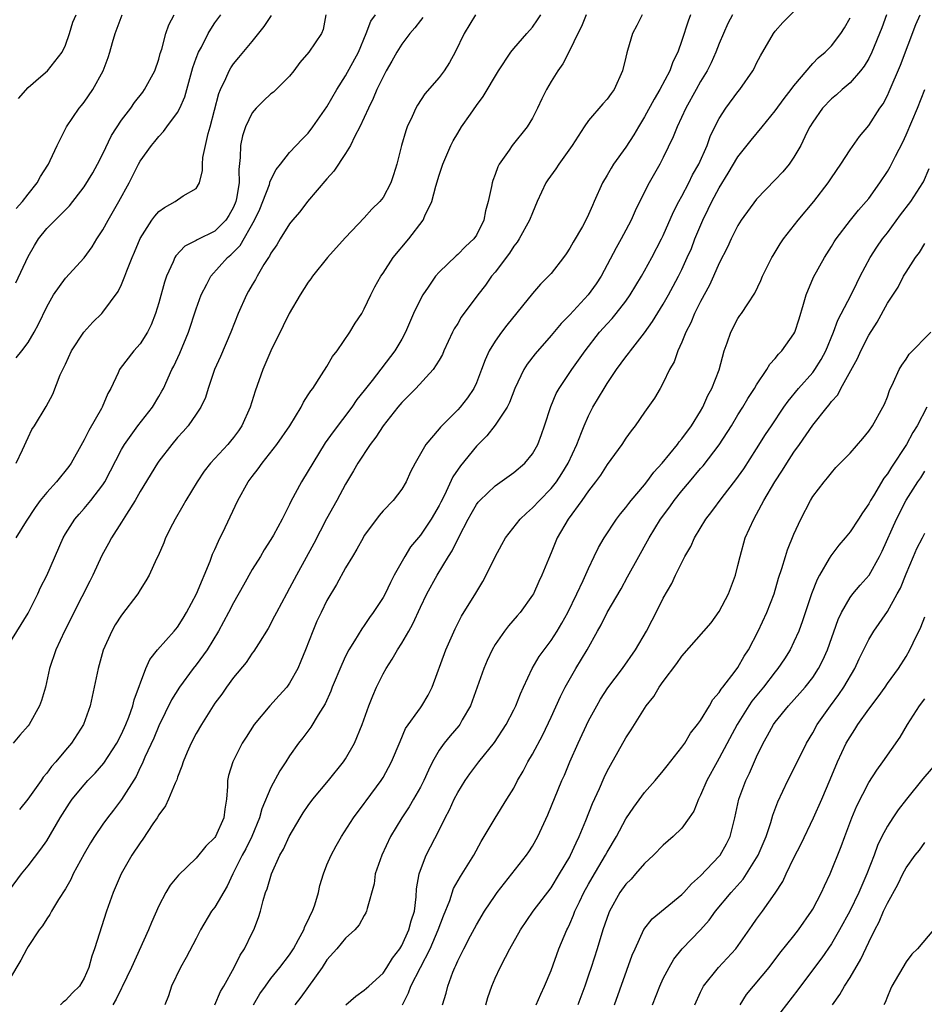
# Model space of a CAD drawing. Units: inches. Extents: x 2556000 to 2559000, y 1542000 to 1545000.
# Drawn here: x 2556290 to 2556387, y 1543617 to 1543722 of the extents above; entities that cross this region are included whole.
import ezdxf

# ---------------------------------------------------------------- set-up
doc = ezdxf.new("R2010")
doc.units = ezdxf.units.IN
doc.header["$MEASUREMENT"] = 0
doc.layers.add('LD25561542_2ft', color=72, linetype='Continuous')

msp = doc.modelspace()

# ---------------------------------------------------------------- linework, layer by layer
at = {"layer": 'LD25561542_2ft'}
for points, elevation in [([(2556311.01, 1543617), (2556311.6, 1543618.4), (2556311.95, 1543619), (2556313.05, 1543621), (2556313.69, 1543622.31), (2556314.16, 1543623), (2556315, 1543624.69), (2556315.17, 1543625), (2556315.67, 1543626.33), (2556315.89, 1543627), (2556316.16, 1543628.16), (2556316.42, 1543629), (2556316.61, 1543629.39), (2556317.05, 1543631), (2556317.97, 1543633), (2556318.35, 1543633.65), (2556318.94, 1543635), (2556320.12, 1543637), (2556320.46, 1543637.54), (2556321, 1543638.33), (2556321.49, 1543639), (2556323.15, 1543641), (2556324.78, 1543643), (2556325, 1543643.33), (2556325.93, 1543645), (2556326.76, 1543647), (2556327.49, 1543649), (2556327.91, 1543650.09), (2556328.3, 1543651), (2556329, 1543652.42), (2556329.32, 1543653), (2556329.99, 1543654.01), (2556330.54, 1543655), (2556331, 1543655.71), (2556331.76, 1543657), (2556332.21, 1543657.79), (2556333, 1543659.57), (2556333.68, 1543661), (2556334.78, 1543663), (2556336.02, 1543665), (2556336.41, 1543665.59), (2556337.15, 1543667.15), (2556338.1, 1543669), (2556338.42, 1543669.58), (2556339, 1543670.57), (2556339.18, 1543670.82), (2556339.35, 1543671), (2556341, 1543672.57), (2556343, 1543674), (2556344.17, 1543675), (2556345, 1543676), (2556345.56, 1543677), (2556345.96, 1543678.04), (2556346.3, 1543679), (2556346.96, 1543681.04), (2556347.55, 1543682.45), (2556347.85, 1543683), (2556349.22, 1543685), (2556350.64, 1543687), (2556352.19, 1543689), (2556353, 1543689.92), (2556353.52, 1543690.48), (2556353.95, 1543691), (2556355, 1543692.34), (2556355.47, 1543693), (2556356.67, 1543695), (2556357, 1543695.58), (2556357.78, 1543697), (2556358.82, 1543699), (2556359, 1543699.36), (2556360.11, 1543701.89), (2556360.68, 1543703), (2556361, 1543703.59), (2556361.73, 1543705), (2556362.15, 1543705.85), (2556362.81, 1543707), (2556363.69, 1543709), (2556364.03, 1543709.97), (2556364.53, 1543711), (2556365, 1543711.91), (2556365.71, 1543713), (2556367, 1543714.75), (2556367.21, 1543715), (2556368.6, 1543717), (2556368.74, 1543717.26), (2556369, 1543717.81), (2556369.41, 1543718.59), (2556370.82, 1543721), (2556371, 1543721.24), (2556371.82, 1543722.18), (2556374.62, 1543725)], 7946), ([(2556288.59, 1543655), (2556291, 1543658.93), (2556292.03, 1543661), (2556292.34, 1543661.66), (2556293, 1543662.95), (2556294.76, 1543667), (2556295, 1543667.41), (2556296, 1543669), (2556296.46, 1543669.54), (2556297, 1543670.14), (2556297.73, 1543671), (2556299, 1543672.67), (2556299.21, 1543673), (2556301, 1543676.46), (2556301.31, 1543677), (2556302.75, 1543679), (2556304.31, 1543681), (2556305, 1543682.12), (2556305.32, 1543682.68), (2556305.49, 1543683), (2556306.39, 1543685), (2556306.61, 1543685.39), (2556307.24, 1543686.76), (2556308.17, 1543689), (2556309, 1543691.5), (2556309.54, 1543693), (2556310.14, 1543694.14), (2556310.56, 1543695), (2556312.35, 1543697), (2556312.71, 1543697.29), (2556313.7, 1543698.3), (2556315.23, 1543701), (2556315.8, 1543702.2), (2556316.14, 1543703), (2556316.83, 1543704.83), (2556316.88, 1543705), (2556316.89, 1543705.11), (2556317.55, 1543706.45), (2556318.01, 1543707), (2556319, 1543708.24), (2556319.72, 1543709), (2556320.33, 1543709.67), (2556321, 1543710.33), (2556321.5, 1543711), (2556323, 1543713.14), (2556324.05, 1543715), (2556325, 1543716.47), (2556326.36, 1543719), (2556327.2, 1543721), (2556327.69, 1543722.31), (2556328.19, 1543723)], 7962), ([(2556289, 1543629.25), (2556290.3, 1543631), (2556291, 1543631.88), (2556292.36, 1543633.64), (2556293, 1543634.56), (2556294.43, 1543637), (2556295.42, 1543638.58), (2556295.72, 1543639), (2556297, 1543640.53), (2556297.41, 1543641), (2556298.19, 1543641.81), (2556299.12, 1543642.88), (2556300.5, 1543645), (2556301, 1543645.96), (2556301.47, 1543647), (2556301.79, 1543647.79), (2556302.21, 1543649), (2556302.36, 1543649.64), (2556303.62, 1543653), (2556304.05, 1543653.95), (2556304.87, 1543655), (2556306.64, 1543657), (2556307, 1543657.44), (2556307.61, 1543658.39), (2556307.97, 1543659), (2556309.02, 1543661), (2556310.48, 1543664.48), (2556310.75, 1543665.25), (2556311, 1543665.76), (2556311.37, 1543666.63), (2556312.1, 1543668.1), (2556313.47, 1543671), (2556314.58, 1543673), (2556315, 1543673.57), (2556315.63, 1543674.37), (2556316.06, 1543675), (2556317.64, 1543677), (2556319.02, 1543679), (2556320.22, 1543681), (2556320.47, 1543681.53), (2556321, 1543682.29), (2556321.26, 1543682.74), (2556321.47, 1543683), (2556322.43, 1543684.43), (2556323, 1543685.34), (2556323.6, 1543686.4), (2556324.08, 1543687), (2556325.45, 1543689), (2556326.02, 1543689.98), (2556326.72, 1543691), (2556327, 1543691.51), (2556327.69, 1543693), (2556328.13, 1543693.87), (2556328.75, 1543695), (2556329, 1543695.34), (2556330.09, 1543697), (2556331.76, 1543699), (2556333.29, 1543701), (2556333.49, 1543701.49), (2556334.23, 1543703), (2556334.66, 1543704.66), (2556335, 1543705.81), (2556335.4, 1543707), (2556336.27, 1543709), (2556336.51, 1543709.49), (2556337, 1543710.34), (2556337.41, 1543711), (2556338.35, 1543712.35), (2556339, 1543713.27), (2556339.74, 1543714.26), (2556341.35, 1543717), (2556342.68, 1543719), (2556343, 1543719.39), (2556344.38, 1543721), (2556345, 1543721.68), (2556345.55, 1543722.45), (2556345.9, 1543723)], 7956), ([(2556350.76, 1543723), (2556350.24, 1543721.76), (2556349.85, 1543721), (2556349, 1543719.21), (2556348.24, 1543717.76), (2556347.71, 1543717), (2556347, 1543715.84), (2556346.5, 1543715), (2556346.01, 1543713.99), (2556345.55, 1543713), (2556345, 1543711.94), (2556344.43, 1543711), (2556342.84, 1543709), (2556342.52, 1543708.52), (2556341.45, 1543707), (2556341.29, 1543706.71), (2556341, 1543705.89), (2556340.74, 1543705.26), (2556340.67, 1543705), (2556340.61, 1543704.61), (2556340.27, 1543703), (2556339.99, 1543702.01), (2556339.79, 1543701), (2556339, 1543699.42), (2556338.71, 1543699), (2556337.82, 1543698.18), (2556337, 1543697.33), (2556336.82, 1543697.18), (2556335, 1543695.44), (2556334.63, 1543695), (2556333.84, 1543693.84), (2556333.25, 1543693), (2556333, 1543692.54), (2556332.28, 1543691), (2556331.4, 1543689), (2556331, 1543688.27), (2556330.25, 1543687), (2556327.84, 1543683.84), (2556327, 1543682.77), (2556326.21, 1543681.79), (2556325.66, 1543681), (2556323.65, 1543678.35), (2556322.82, 1543677.18), (2556321.47, 1543675), (2556321, 1543674.18), (2556320.26, 1543673), (2556319.13, 1543670.87), (2556319, 1543670.57), (2556318.2, 1543669), (2556317.27, 1543667.27), (2556317, 1543666.8), (2556316.29, 1543665.71), (2556315.87, 1543665), (2556315, 1543663.6), (2556314.06, 1543661.94), (2556313, 1543660.04), (2556312.47, 1543659), (2556311.39, 1543657), (2556310.16, 1543655), (2556309, 1543653.38), (2556308.69, 1543653), (2556307.21, 1543651), (2556306.37, 1543649.63), (2556305, 1543646.85), (2556304.45, 1543645.55), (2556303.5, 1543643.5), (2556303.21, 1543642.79), (2556303, 1543642.39), (2556302.56, 1543641.44), (2556301, 1543638.97), (2556300.16, 1543637.84), (2556299.5, 1543637), (2556299, 1543636.32), (2556298.1, 1543635), (2556297.68, 1543634.32), (2556297, 1543633.17), (2556295.84, 1543631), (2556295.58, 1543630.42), (2556295, 1543629.42), (2556294.26, 1543628.26), (2556293.5, 1543627), (2556293.33, 1543626.67), (2556293, 1543626.18), (2556292.55, 1543625.45), (2556292.2, 1543625), (2556291, 1543623.23), (2556290.86, 1543623), (2556290.22, 1543621.78), (2556289, 1543619.74)], 7954), ([(2556333.28, 1543722.72), (2556333, 1543722.39), (2556332.4, 1543721.6), (2556331.86, 1543721), (2556331, 1543719.87), (2556330.47, 1543719), (2556329.95, 1543718.05), (2556329.35, 1543717), (2556329, 1543716.36), (2556328.35, 1543715), (2556327.96, 1543714.04), (2556327.44, 1543713), (2556326.53, 1543711), (2556325.99, 1543709.99), (2556325.52, 1543709), (2556325, 1543708.14), (2556323.74, 1543706.26), (2556323, 1543705.45), (2556320.93, 1543703), (2556320.1, 1543701.9), (2556319.32, 1543701), (2556319, 1543700.6), (2556317.99, 1543699), (2556317.62, 1543698.38), (2556317, 1543697.49), (2556316.85, 1543697.15), (2556316.73, 1543697), (2556316.25, 1543696.25), (2556315.52, 1543695), (2556315.34, 1543694.66), (2556315, 1543694.1), (2556314.61, 1543693.39), (2556314.38, 1543693), (2556313.49, 1543691), (2556312.69, 1543689), (2556311.59, 1543686.41), (2556310.96, 1543685), (2556310.28, 1543683), (2556309.98, 1543682.02), (2556309.51, 1543681), (2556309, 1543680.24), (2556308.14, 1543679), (2556307.61, 1543678.39), (2556307, 1543677.74), (2556306.38, 1543677), (2556305, 1543675.21), (2556304.85, 1543675), (2556303, 1543671.94), (2556302.47, 1543671), (2556301.53, 1543669.53), (2556301, 1543668.66), (2556299.92, 1543667), (2556299.61, 1543666.39), (2556298.89, 1543665.11), (2556297.93, 1543663), (2556297.63, 1543662.37), (2556295.91, 1543659), (2556295.61, 1543658.39), (2556294.89, 1543657), (2556293.96, 1543655), (2556293.29, 1543653), (2556292.86, 1543651), (2556292.44, 1543649.56), (2556292.23, 1543649), (2556291.1, 1543647), (2556291, 1543646.86), (2556290.12, 1543645.88), (2556289.42, 1543645)], 7960), ([(2556322.89, 1543723), (2556322.58, 1543721.42), (2556322.41, 1543721), (2556321.07, 1543719), (2556320.11, 1543717.89), (2556319.47, 1543717), (2556319, 1543716.44), (2556317.56, 1543715), (2556317.27, 1543714.73), (2556317, 1543714.53), (2556316.2, 1543713.8), (2556315.42, 1543713), (2556315, 1543712.5), (2556314.29, 1543711), (2556313.97, 1543710.03), (2556313.74, 1543709), (2556313.72, 1543707.72), (2556313.55, 1543706.45), (2556313.6, 1543705), (2556313.33, 1543703.33), (2556313.25, 1543703), (2556313, 1543702.4), (2556312.49, 1543701.51), (2556312.16, 1543701), (2556311, 1543699.84), (2556309.09, 1543698.91), (2556309, 1543698.83), (2556307.77, 1543698.23), (2556306.82, 1543697.18), (2556306.72, 1543697), (2556306.54, 1543696.54), (2556305.83, 1543695), (2556305.62, 1543694.38), (2556305, 1543692.16), (2556304.64, 1543691), (2556304.19, 1543689.81), (2556303.78, 1543689), (2556303, 1543687.76), (2556302.33, 1543687), (2556300.87, 1543685.13), (2556300.79, 1543685), (2556300.65, 1543684.65), (2556299.86, 1543683), (2556299.54, 1543682.46), (2556298.93, 1543681), (2556298.85, 1543680.85), (2556297.52, 1543678.48), (2556297, 1543677.47), (2556296.82, 1543677.18), (2556295.6, 1543675), (2556295.36, 1543674.64), (2556294.05, 1543673), (2556293, 1543671.85), (2556292.3, 1543671), (2556291.75, 1543670.25), (2556290.79, 1543668.79), (2556289.68, 1543667)], 7964), ([(2556289.7, 1543694.3), (2556291, 1543697.11), (2556291.69, 1543698.31), (2556292.12, 1543699), (2556293, 1543700.12), (2556295.44, 1543702.56), (2556297, 1543704.57), (2556297.94, 1543706.06), (2556298.44, 1543707), (2556299, 1543708.12), (2556299.93, 1543710.07), (2556301, 1543711.71), (2556301.99, 1543713), (2556302.4, 1543713.6), (2556303.28, 1543714.72), (2556303.48, 1543715), (2556304.56, 1543717), (2556305, 1543718.26), (2556305.16, 1543718.84), (2556305.32, 1543719.32), (2556305.75, 1543721), (2556306.07, 1543721.93), (2556306.64, 1543723)], 7970), ([(2556289.71, 1543675), (2556290.4, 1543676.4), (2556291, 1543677.72), (2556291.42, 1543678.58), (2556291.69, 1543679), (2556292.94, 1543681.06), (2556293.64, 1543682.36), (2556294.44, 1543684.44), (2556295, 1543685.6), (2556295.65, 1543687), (2556296.97, 1543689.03), (2556297.93, 1543690.07), (2556298.88, 1543691), (2556299, 1543691.14), (2556300.63, 1543693.37), (2556301, 1543694.12), (2556301.37, 1543695), (2556301.57, 1543695.57), (2556302.14, 1543697), (2556302.41, 1543697.59), (2556303, 1543699.03), (2556304.24, 1543701), (2556304.56, 1543701.44), (2556305, 1543701.93), (2556305.62, 1543702.38), (2556306.74, 1543703), (2556307.62, 1543703.62), (2556309, 1543704.4), (2556309.36, 1543705), (2556309.69, 1543706.31), (2556309.67, 1543707), (2556309.71, 1543707.71), (2556309.98, 1543709), (2556310.29, 1543710.29), (2556310.51, 1543711), (2556311.43, 1543714.57), (2556311.6, 1543715), (2556312.17, 1543716.17), (2556312.52, 1543717), (2556312.69, 1543717.31), (2556313, 1543717.75), (2556313.58, 1543718.42), (2556315, 1543720.13), (2556316.27, 1543721.73), (2556317.06, 1543722.94)], 7966), ([(2556289.73, 1543686.27), (2556290.32, 1543687), (2556291, 1543687.91), (2556291.65, 1543689), (2556292.12, 1543689.88), (2556293, 1543691.73), (2556293.72, 1543693), (2556295, 1543694.81), (2556297, 1543696.97), (2556297.85, 1543698.15), (2556298.36, 1543699), (2556299, 1543699.97), (2556299.57, 1543701), (2556300.73, 1543703), (2556301.81, 1543705), (2556302.22, 1543705.78), (2556302.82, 1543707), (2556303, 1543707.31), (2556304.2, 1543709), (2556304.57, 1543709.43), (2556305, 1543709.97), (2556305.5, 1543710.5), (2556305.85, 1543711), (2556307, 1543712.54), (2556307.25, 1543713), (2556307.79, 1543714.21), (2556308.65, 1543717.35), (2556309, 1543718.36), (2556309.24, 1543719), (2556309.55, 1543719.55), (2556310.29, 1543721), (2556310.55, 1543721.45), (2556311, 1543722.14), (2556311.62, 1543723)], 7968), ([(2556289.74, 1543702.26), (2556290.39, 1543703), (2556291, 1543703.8), (2556291.99, 1543705), (2556292.32, 1543705.68), (2556293.1, 1543706.9), (2556293.17, 1543707), (2556293.38, 1543707.38), (2556294.13, 1543709), (2556295.12, 1543711), (2556296.46, 1543713), (2556296.72, 1543713.28), (2556297, 1543713.64), (2556297.93, 1543715), (2556299.03, 1543717), (2556299.59, 1543718.41), (2556299.76, 1543719), (2556300.03, 1543720.03), (2556300.33, 1543721), (2556301.08, 1543723)], 7972), ([(2556289.98, 1543714.02), (2556291, 1543715.22), (2556292.38, 1543716.38), (2556293.09, 1543717), (2556294.64, 1543719), (2556295, 1543719.73), (2556295.44, 1543721), (2556295.8, 1543722.2), (2556296.14, 1543723)], 7974), ([(2556338.91, 1543723), (2556337.7, 1543721), (2556336.73, 1543719), (2556336.11, 1543717.89), (2556335.56, 1543717), (2556335, 1543716.27), (2556333.48, 1543714.52), (2556332.68, 1543713.32), (2556332.5, 1543713), (2556332.12, 1543712.12), (2556331.59, 1543711), (2556331.43, 1543710.57), (2556330.99, 1543708.99), (2556330.48, 1543707), (2556330.14, 1543705.86), (2556329.83, 1543705), (2556329, 1543703.44), (2556328.67, 1543703), (2556327.82, 1543702.18), (2556327, 1543701.25), (2556325, 1543699.15), (2556323.97, 1543698.03), (2556323.07, 1543697), (2556321.45, 1543695), (2556321.27, 1543694.73), (2556321, 1543694.37), (2556320.12, 1543693), (2556318.95, 1543691), (2556318.32, 1543689.68), (2556316.99, 1543687), (2556316.14, 1543685), (2556315.31, 1543682.69), (2556314.78, 1543681), (2556313.89, 1543679), (2556313.54, 1543678.46), (2556313, 1543677.74), (2556312.66, 1543677.34), (2556312.37, 1543677), (2556310.52, 1543675), (2556309.87, 1543674.13), (2556309.11, 1543673), (2556307.9, 1543671), (2556307.58, 1543670.42), (2556306.74, 1543669), (2556306.45, 1543668.45), (2556305.73, 1543667), (2556305.53, 1543666.47), (2556304.92, 1543665.08), (2556304.74, 1543664.74), (2556303.96, 1543663), (2556303.62, 1543662.38), (2556303, 1543661.43), (2556302.75, 1543661), (2556301, 1543658.71), (2556300.34, 1543657.66), (2556299.96, 1543657), (2556299.05, 1543654.95), (2556298.51, 1543653), (2556298.09, 1543651), (2556297.65, 1543649), (2556296.94, 1543647), (2556295.64, 1543645), (2556295, 1543644.26), (2556293.97, 1543643), (2556293.51, 1543642.49), (2556293, 1543641.8), (2556292.63, 1543641.37), (2556292.4, 1543641), (2556290.99, 1543639), (2556290.1, 1543637.9)], 7958), ([(2556356.73, 1543723), (2556356.16, 1543721.84), (2556355.72, 1543721), (2556355.18, 1543719.18), (2556355.09, 1543718.91), (2556355, 1543718.48), (2556354.65, 1543717), (2556353.73, 1543715), (2556353.42, 1543714.58), (2556353, 1543713.96), (2556352.54, 1543713.46), (2556351, 1543711.68), (2556350.54, 1543711), (2556349.25, 1543709), (2556347.81, 1543707), (2556347.49, 1543706.51), (2556346.66, 1543705.34), (2556346.44, 1543705), (2556345.52, 1543703), (2556345, 1543701.8), (2556344.7, 1543701), (2556343.59, 1543699), (2556343.36, 1543698.64), (2556343, 1543698.21), (2556342.53, 1543697.47), (2556341, 1543695.45), (2556340.63, 1543695), (2556339.96, 1543694.04), (2556339.14, 1543693), (2556337.38, 1543690.62), (2556337, 1543689.96), (2556336.63, 1543689.37), (2556336.44, 1543689), (2556335.51, 1543687), (2556335.36, 1543686.64), (2556335, 1543686.01), (2556334.38, 1543685), (2556332.51, 1543683), (2556331.77, 1543682.23), (2556331, 1543681.5), (2556330.58, 1543681), (2556329, 1543678.99), (2556328.22, 1543677.78), (2556327.62, 1543677), (2556326.31, 1543675), (2556325.84, 1543674.16), (2556325, 1543672.75), (2556324.05, 1543671), (2556322.96, 1543669.04), (2556321.6, 1543666.4), (2556319.74, 1543663), (2556319, 1543661.6), (2556318.66, 1543661), (2556317.59, 1543659), (2556317.4, 1543658.6), (2556316.71, 1543657.29), (2556315.66, 1543655.66), (2556315.16, 1543654.84), (2556315, 1543654.64), (2556314.34, 1543653.66), (2556313, 1543652.03), (2556312.25, 1543651), (2556311.73, 1543650.27), (2556311, 1543649.3), (2556310.8, 1543649), (2556309.55, 1543647), (2556309, 1543646.04), (2556308.46, 1543645), (2556308.04, 1543644.04), (2556307.59, 1543643), (2556307.47, 1543642.53), (2556307, 1543641.38), (2556306.91, 1543641.09), (2556306.74, 1543640.74), (2556306.04, 1543639), (2556305.71, 1543638.29), (2556305, 1543637.33), (2556304.81, 1543637), (2556304.36, 1543636.36), (2556303.28, 1543634.72), (2556303, 1543634.35), (2556302.1, 1543633), (2556300.98, 1543631), (2556300.11, 1543629), (2556299.38, 1543627), (2556298.11, 1543623), (2556297.81, 1543622.19), (2556297.49, 1543621), (2556297, 1543619.85), (2556296.49, 1543619), (2556295.74, 1543618.26), (2556295, 1543617.46), (2556294.74, 1543617.26), (2556294.48, 1543617)], 7952), ([(2556361.91, 1543723), (2556361.67, 1543722.33), (2556361, 1543720.25), (2556360.56, 1543719), (2556360.04, 1543717.96), (2556359.69, 1543717), (2556358.64, 1543715), (2556358.03, 1543713.97), (2556357, 1543712.06), (2556356.34, 1543711), (2556355.84, 1543710.16), (2556355, 1543708.84), (2556353.68, 1543707), (2556353.42, 1543706.58), (2556353, 1543705.81), (2556352.51, 1543705), (2556351.62, 1543703), (2556351.41, 1543702.59), (2556351, 1543701.61), (2556350.7, 1543701), (2556350.34, 1543700.34), (2556349.35, 1543698.65), (2556349, 1543698.02), (2556348.6, 1543697.4), (2556348.31, 1543697), (2556347, 1543695.31), (2556346.73, 1543695), (2556345.86, 1543694.14), (2556345, 1543693.15), (2556342.24, 1543689.76), (2556341.67, 1543689), (2556341, 1543688.04), (2556340.36, 1543687), (2556339.93, 1543686.07), (2556339.55, 1543685), (2556339, 1543683.59), (2556338.73, 1543683), (2556338.03, 1543681.97), (2556337.27, 1543681), (2556337, 1543680.69), (2556335.14, 1543678.86), (2556335, 1543678.67), (2556333.58, 1543677), (2556332.43, 1543675), (2556331.95, 1543674.05), (2556331.47, 1543673), (2556331, 1543672.2), (2556330.09, 1543671), (2556329, 1543669.89), (2556328.6, 1543669.4), (2556328.29, 1543669), (2556327, 1543667.23), (2556326.86, 1543667), (2556326.21, 1543665.79), (2556325.72, 1543665), (2556325, 1543663.79), (2556324.01, 1543661.99), (2556323, 1543660.27), (2556322.37, 1543659), (2556321.93, 1543658.07), (2556321.47, 1543657), (2556320.7, 1543655), (2556320.21, 1543653.78), (2556319.87, 1543653), (2556319, 1543651.42), (2556318.7, 1543651), (2556317.9, 1543650.1), (2556316.89, 1543649), (2556315.2, 1543647), (2556314.34, 1543645.66), (2556313.93, 1543645), (2556312.91, 1543643), (2556312.47, 1543641.53), (2556312.36, 1543641), (2556312.36, 1543640.36), (2556312.25, 1543639), (2556312.07, 1543637.93), (2556311.97, 1543637), (2556311.05, 1543635), (2556311, 1543634.91), (2556310.02, 1543633.98), (2556309, 1543632.69), (2556307.12, 1543630.88), (2556306.21, 1543629.79), (2556305.76, 1543629), (2556305, 1543627.59), (2556304.2, 1543625.8), (2556303.89, 1543625), (2556302.08, 1543621), (2556301.09, 1543618.91), (2556301, 1543618.77), (2556300.42, 1543617.58), (2556300.09, 1543617)], 7950), ([(2556366.43, 1543723), (2556365.93, 1543722.07), (2556365, 1543719.94), (2556364.64, 1543719), (2556364.13, 1543717.87), (2556363.7, 1543717), (2556363, 1543715.86), (2556362.51, 1543715), (2556361.41, 1543713), (2556360.5, 1543711), (2556360.08, 1543709.92), (2556359, 1543707.73), (2556358.62, 1543707), (2556357.49, 1543705), (2556357, 1543704.03), (2556356, 1543702), (2556355.56, 1543701), (2556355, 1543699.92), (2556354.5, 1543699), (2556353.96, 1543698.04), (2556353, 1543696.21), (2556352.34, 1543695), (2556351.81, 1543694.19), (2556350.98, 1543693), (2556349, 1543690.86), (2556348.07, 1543689.93), (2556347, 1543688.67), (2556345.29, 1543686.71), (2556344.42, 1543685.58), (2556344.07, 1543685), (2556343.13, 1543683), (2556342.53, 1543681.47), (2556342.28, 1543681), (2556341, 1543679.05), (2556340.1, 1543677.9), (2556339, 1543676.8), (2556337.29, 1543674.71), (2556336.48, 1543673.52), (2556335.57, 1543671.57), (2556335.19, 1543670.81), (2556335, 1543670.44), (2556334.17, 1543669), (2556333, 1543667.29), (2556331.96, 1543666.04), (2556331.32, 1543665), (2556330.21, 1543663), (2556329.8, 1543662.2), (2556329.22, 1543661), (2556329, 1543660.59), (2556327.96, 1543659), (2556327.55, 1543658.45), (2556327, 1543657.62), (2556326.74, 1543657.26), (2556325.95, 1543655.95), (2556325.35, 1543655), (2556325, 1543654.31), (2556324.58, 1543653.42), (2556323.57, 1543651), (2556323.42, 1543650.58), (2556322.79, 1543649.21), (2556322.04, 1543648.04), (2556321.27, 1543646.73), (2556320.41, 1543645.59), (2556319.94, 1543645), (2556319, 1543643.66), (2556318.58, 1543643), (2556317.95, 1543642.05), (2556317, 1543640.27), (2556316.03, 1543637.97), (2556315.79, 1543637), (2556314.95, 1543635), (2556314.3, 1543633.7), (2556313.92, 1543633), (2556312.93, 1543631), (2556312.31, 1543629.69), (2556311, 1543627.45), (2556310.65, 1543627), (2556309.45, 1543625), (2556309, 1543624.1), (2556307.94, 1543622.06), (2556307.32, 1543621), (2556306.37, 1543619), (2556306.05, 1543617.95), (2556305.63, 1543617)], 7948), ([(2556315.14, 1543617), (2556315.83, 1543618.17), (2556316.41, 1543619), (2556317, 1543619.8), (2556317.97, 1543621), (2556319, 1543622.35), (2556319.42, 1543623), (2556319.97, 1543623.97), (2556320.52, 1543625), (2556320.64, 1543625.36), (2556321, 1543626.05), (2556321.29, 1543626.71), (2556321.45, 1543627), (2556321.69, 1543627.69), (2556322.08, 1543629), (2556322.25, 1543629.75), (2556322.63, 1543631), (2556323, 1543631.96), (2556323.44, 1543633), (2556323.99, 1543634.01), (2556324.56, 1543635), (2556325.84, 1543637), (2556327, 1543638.54), (2556327.18, 1543638.82), (2556328.8, 1543641), (2556329, 1543641.33), (2556329.6, 1543642.4), (2556329.91, 1543643), (2556330.82, 1543645.18), (2556331.42, 1543646.58), (2556333, 1543648.8), (2556333.16, 1543649), (2556333.84, 1543650.16), (2556334.28, 1543651), (2556335.71, 1543655), (2556336.74, 1543657.26), (2556337.41, 1543658.59), (2556338.94, 1543661.06), (2556339.69, 1543662.31), (2556340.05, 1543663), (2556341, 1543664.96), (2556341.72, 1543666.28), (2556342.13, 1543667), (2556343.68, 1543669), (2556344.35, 1543669.65), (2556345, 1543670.2), (2556345.74, 1543671), (2556347, 1543672.27), (2556347.57, 1543673), (2556348.13, 1543673.87), (2556348.81, 1543675), (2556349.74, 1543677), (2556350.26, 1543678.26), (2556350.54, 1543679), (2556351, 1543680.06), (2556351.48, 1543681), (2556352.66, 1543683), (2556353, 1543683.52), (2556354.01, 1543685), (2556355, 1543686.36), (2556355.28, 1543686.72), (2556355.48, 1543687), (2556357, 1543688.95), (2556357.86, 1543690.14), (2556359, 1543692.02), (2556359.55, 1543693), (2556360.07, 1543693.93), (2556360.63, 1543695), (2556361, 1543695.74), (2556361.58, 1543697), (2556362.01, 1543697.99), (2556362.4, 1543699), (2556363.24, 1543701), (2556363.82, 1543702.18), (2556364.21, 1543703), (2556365, 1543704.46), (2556365.97, 1543706.03), (2556367, 1543707.8), (2556368.42, 1543709.58), (2556369.61, 1543711), (2556371, 1543712.71), (2556371.95, 1543714.05), (2556372.69, 1543715), (2556373, 1543715.41), (2556375, 1543717.79), (2556375.6, 1543718.4), (2556376.32, 1543719), (2556377, 1543719.68), (2556378, 1543721), (2556378.39, 1543721.61), (2556379, 1543722.67)], 7944), ([(2556382.9, 1543723), (2556382.39, 1543721.61), (2556381.33, 1543719), (2556381, 1543718.33), (2556380.51, 1543717.49), (2556380.12, 1543717), (2556379, 1543715.7), (2556378.16, 1543715), (2556377.56, 1543714.44), (2556377, 1543713.99), (2556376.04, 1543713), (2556375, 1543711.51), (2556374.69, 1543711), (2556374.38, 1543710.38), (2556373.72, 1543709), (2556373, 1543707.74), (2556372.48, 1543707), (2556371.8, 1543706.2), (2556371, 1543705.32), (2556369, 1543703.24), (2556367.36, 1543701), (2556367, 1543700.45), (2556366.27, 1543699), (2556365.87, 1543698.13), (2556365, 1543696.41), (2556364.38, 1543695), (2556363.95, 1543694.05), (2556363, 1543692.29), (2556362.35, 1543691), (2556361.97, 1543690.03), (2556361.43, 1543689), (2556361, 1543687.94), (2556360.56, 1543687), (2556360.16, 1543685.84), (2556359.66, 1543685), (2556359, 1543683.59), (2556358.67, 1543683), (2556358.06, 1543681.94), (2556357, 1543680.46), (2556356.01, 1543679), (2556355.56, 1543678.44), (2556355, 1543677.66), (2556354.58, 1543677), (2556353, 1543674.85), (2556352.28, 1543673.72), (2556351.75, 1543673), (2556351, 1543672.04), (2556350.28, 1543671), (2556348.81, 1543669), (2556347.64, 1543667), (2556347, 1543665.37), (2556346.71, 1543664.71), (2556346.02, 1543663), (2556345.68, 1543662.32), (2556345.1, 1543661), (2556345, 1543660.84), (2556343.67, 1543659), (2556343.35, 1543658.65), (2556342.44, 1543657.56), (2556342.01, 1543657), (2556341, 1543655.58), (2556340.67, 1543655), (2556340.14, 1543653.86), (2556339.78, 1543653), (2556338.37, 1543649), (2556337.49, 1543647.49), (2556337.22, 1543647), (2556337.13, 1543646.87), (2556336.2, 1543645.8), (2556335.53, 1543645), (2556335, 1543644.24), (2556334.29, 1543643), (2556333.86, 1543642.13), (2556333.37, 1543641), (2556333, 1543640.28), (2556332.27, 1543639), (2556331.8, 1543638.2), (2556331, 1543637), (2556329.81, 1543635), (2556328.86, 1543633), (2556328.17, 1543631), (2556328.04, 1543629.96), (2556327.29, 1543627.29), (2556327.25, 1543627), (2556327.17, 1543626.83), (2556327, 1543626.54), (2556326.46, 1543625.54), (2556325.98, 1543625), (2556325, 1543624.14), (2556324.07, 1543623), (2556323, 1543621.82), (2556322.48, 1543621), (2556321.04, 1543618.96), (2556320.19, 1543617.81), (2556319.57, 1543617)], 7942), ([(2556325.02, 1543617), (2556326.09, 1543617.91), (2556327, 1543618.54), (2556327.47, 1543619), (2556329, 1543620.38), (2556329.42, 1543621), (2556330.02, 1543621.98), (2556330.79, 1543623), (2556331, 1543623.35), (2556331.77, 1543625), (2556332.01, 1543625.99), (2556332.36, 1543627), (2556332.56, 1543628.56), (2556332.6, 1543629.4), (2556332.86, 1543631), (2556333, 1543631.41), (2556333.61, 1543633), (2556335, 1543635.7), (2556335.64, 1543637), (2556336.12, 1543637.88), (2556336.63, 1543639), (2556337, 1543639.71), (2556337.8, 1543641), (2556338.29, 1543641.71), (2556339.25, 1543643), (2556340.92, 1543645.09), (2556342.17, 1543647), (2556343, 1543648.56), (2556343.21, 1543649), (2556343.71, 1543650.29), (2556344.03, 1543651), (2556344.96, 1543653), (2556345.73, 1543654.27), (2556346.24, 1543655), (2556347, 1543655.99), (2556347.65, 1543657), (2556348.15, 1543657.85), (2556348.78, 1543659), (2556349.76, 1543661), (2556350.44, 1543662.44), (2556351, 1543663.72), (2556351.62, 1543665), (2556352.06, 1543665.94), (2556352.67, 1543667), (2556354, 1543669), (2556354.43, 1543669.57), (2556355, 1543670.23), (2556355.32, 1543670.68), (2556355.58, 1543671), (2556357, 1543672.67), (2556357.26, 1543673), (2556357.99, 1543674.01), (2556358.89, 1543675), (2556360.52, 1543677), (2556360.71, 1543677.29), (2556361, 1543677.6), (2556362.03, 1543679), (2556363, 1543680.56), (2556363.25, 1543681), (2556363.78, 1543682.22), (2556364.22, 1543683), (2556364.98, 1543684.98), (2556365.53, 1543687), (2556365.86, 1543687.86), (2556366.23, 1543689), (2556367, 1543690.47), (2556367.21, 1543690.79), (2556367.38, 1543691), (2556368.04, 1543692.04), (2556368.82, 1543693.18), (2556369.46, 1543694.54), (2556369.63, 1543695), (2556370.63, 1543697), (2556370.77, 1543697.23), (2556371.53, 1543698.47), (2556371.88, 1543699), (2556373.43, 1543701), (2556375.12, 1543703), (2556376.66, 1543705), (2556377, 1543705.53), (2556378, 1543707), (2556379, 1543708.55), (2556380.02, 1543709.98), (2556381, 1543711.13), (2556382.2, 1543713), (2556382.53, 1543713.47), (2556383, 1543714.37), (2556383.2, 1543714.8), (2556384.41, 1543717.59), (2556386.05, 1543721.95), (2556386.5, 1543723)], 7940), ([(2556331.07, 1543617), (2556331.74, 1543618.26), (2556331.99, 1543619), (2556334.04, 1543623), (2556334.92, 1543625), (2556335.49, 1543626.51), (2556336.15, 1543628.15), (2556336.56, 1543629.44), (2556337.28, 1543630.72), (2556338.71, 1543633), (2556339.52, 1543634.48), (2556339.84, 1543635), (2556341, 1543636.97), (2556342.27, 1543639), (2556343, 1543640.2), (2556343.41, 1543641), (2556344, 1543642), (2556344.52, 1543643), (2556345, 1543643.82), (2556346.1, 1543645.89), (2556347, 1543647.79), (2556348, 1543650), (2556348.51, 1543651), (2556349.64, 1543653), (2556350.84, 1543655), (2556351.98, 1543657), (2556352.34, 1543657.66), (2556353, 1543659), (2556354.48, 1543661.52), (2556355.19, 1543662.81), (2556356.38, 1543665), (2556357.32, 1543666.68), (2556357.49, 1543667), (2556358.71, 1543669), (2556359.7, 1543670.3), (2556360.18, 1543671), (2556361, 1543672.03), (2556361.8, 1543673), (2556363, 1543674.42), (2556363.28, 1543674.72), (2556365, 1543676.96), (2556366.3, 1543679), (2556367, 1543680.16), (2556367.53, 1543681), (2556368.07, 1543681.93), (2556368.78, 1543683), (2556369, 1543683.38), (2556370.09, 1543685), (2556370.41, 1543685.59), (2556371, 1543686.2), (2556371.35, 1543686.65), (2556371.7, 1543687), (2556373, 1543688.85), (2556373.08, 1543689), (2556373.55, 1543690.45), (2556374.03, 1543692.03), (2556374.29, 1543693), (2556375.1, 1543694.9), (2556376.25, 1543697), (2556377, 1543698.19), (2556377.3, 1543698.7), (2556377.5, 1543699), (2556379.05, 1543701), (2556379.92, 1543702.08), (2556380.74, 1543703), (2556381, 1543703.33), (2556382.19, 1543705), (2556383, 1543706.23), (2556383.29, 1543706.71), (2556383.86, 1543707.86), (2556384.64, 1543709.36), (2556385, 1543710.13), (2556386.21, 1543713), (2556387.01, 1543714.99)], 7938), ([(2556335.37, 1543617), (2556335.76, 1543618.24), (2556335.95, 1543619), (2556336.48, 1543620.48), (2556336.7, 1543621), (2556336.81, 1543621.19), (2556337, 1543621.68), (2556337.65, 1543623), (2556338.38, 1543624.38), (2556339, 1543625.54), (2556339.88, 1543627), (2556341, 1543628.69), (2556341.22, 1543629), (2556344.35, 1543633), (2556344.62, 1543633.38), (2556345, 1543633.97), (2556345.59, 1543635), (2556346.66, 1543637.34), (2556348.15, 1543641), (2556348.42, 1543641.58), (2556349.01, 1543643), (2556349.9, 1543645), (2556351, 1543647.38), (2556351.88, 1543649), (2556352.3, 1543649.7), (2556353.07, 1543650.93), (2556354.65, 1543653), (2556356.03, 1543655), (2556357.2, 1543657), (2556357.81, 1543658.19), (2556358.26, 1543659), (2556359, 1543660.55), (2556359.91, 1543662.09), (2556360.32, 1543663), (2556361.31, 1543665), (2556361.94, 1543666.06), (2556362.35, 1543667), (2556363.57, 1543669), (2556364.2, 1543669.8), (2556365.31, 1543671.31), (2556366.79, 1543673.21), (2556367.62, 1543674.38), (2556369, 1543676.51), (2556369.96, 1543678.04), (2556370.58, 1543679), (2556371.92, 1543681), (2556372.36, 1543681.64), (2556373.48, 1543683), (2556375, 1543684.69), (2556375.24, 1543685), (2556375.92, 1543686.08), (2556376.42, 1543687), (2556377.24, 1543689), (2556377.7, 1543690.3), (2556379.12, 1543693), (2556379.73, 1543694.27), (2556380.1, 1543695), (2556381.17, 1543697), (2556381.88, 1543698.12), (2556382.49, 1543699), (2556383, 1543699.66), (2556384.42, 1543701.58), (2556385.52, 1543703), (2556386.81, 1543705), (2556386.87, 1543705.13), (2556387.47, 1543706.53)], 7936), ([(2556340.02, 1543617), (2556340.23, 1543617.77), (2556340.65, 1543619), (2556341, 1543619.84), (2556341.55, 1543621), (2556342.1, 1543622.1), (2556342.58, 1543623), (2556343.71, 1543625), (2556345.08, 1543627), (2556347, 1543629.53), (2556347.91, 1543631), (2556349, 1543632.85), (2556349.08, 1543633), (2556349.67, 1543634.33), (2556350.01, 1543635), (2556350.73, 1543636.73), (2556351.44, 1543638.56), (2556352.16, 1543640.16), (2556352.66, 1543641.34), (2556353, 1543642.02), (2556353.35, 1543642.65), (2556355, 1543645.58), (2556355.56, 1543646.44), (2556355.91, 1543647), (2556357.18, 1543649), (2556357.98, 1543650.02), (2556358.57, 1543651), (2556359, 1543651.62), (2556360.47, 1543653.53), (2556361, 1543654.33), (2556363.36, 1543657), (2556364.12, 1543657.88), (2556365, 1543659.12), (2556365.99, 1543661), (2556366.74, 1543663), (2556367, 1543664.02), (2556367.22, 1543665), (2556367.79, 1543667), (2556368.69, 1543669), (2556369, 1543669.54), (2556369.77, 1543671), (2556370.94, 1543673), (2556371.76, 1543674.24), (2556372.22, 1543675), (2556373, 1543676.18), (2556373.59, 1543677), (2556375, 1543679.04), (2556376.54, 1543681), (2556376.76, 1543681.24), (2556377, 1543681.58), (2556377.68, 1543682.32), (2556378.03, 1543683), (2556379.8, 1543686.2), (2556380.15, 1543687), (2556381, 1543688.71), (2556381.91, 1543690.09), (2556383, 1543692.11), (2556384.16, 1543693.84), (2556384.74, 1543695), (2556385, 1543695.45), (2556386, 1543697), (2556386.45, 1543697.55), (2556387, 1543698.51)], 7934), ([(2556345.4, 1543617), (2556345.88, 1543618.12), (2556346.3, 1543619), (2556347, 1543620.66), (2556347.84, 1543623), (2556348.67, 1543625), (2556348.79, 1543625.21), (2556349, 1543625.66), (2556349.41, 1543626.59), (2556349.55, 1543627), (2556350.03, 1543628.03), (2556350.5, 1543629), (2556351, 1543629.9), (2556351.4, 1543630.6), (2556352.82, 1543633), (2556353, 1543633.34), (2556353.98, 1543635), (2556355, 1543636.9), (2556355.84, 1543638.16), (2556357, 1543639.71), (2556358.13, 1543641), (2556359, 1543642.05), (2556359.41, 1543642.59), (2556361, 1543644.57), (2556361.3, 1543645), (2556361.93, 1543646.07), (2556362.68, 1543647), (2556363, 1543647.44), (2556363.94, 1543649), (2556364.32, 1543649.68), (2556365, 1543650.42), (2556365.21, 1543650.79), (2556365.39, 1543651), (2556366.7, 1543652.7), (2556367, 1543653.11), (2556367.68, 1543654.32), (2556368.14, 1543655), (2556369.17, 1543657), (2556370.08, 1543659), (2556370.87, 1543661), (2556371.34, 1543662.66), (2556371.71, 1543663.71), (2556372.08, 1543665), (2556372.3, 1543665.7), (2556373, 1543667.38), (2556373.72, 1543669), (2556374.75, 1543671), (2556375, 1543671.42), (2556376.22, 1543673), (2556376.6, 1543673.4), (2556377, 1543673.96), (2556377.49, 1543674.51), (2556379, 1543676.07), (2556380.36, 1543677.64), (2556381, 1543678.43), (2556381.39, 1543679), (2556382.52, 1543681), (2556382.68, 1543681.32), (2556383, 1543682.09), (2556383.24, 1543682.76), (2556383.66, 1543683.66), (2556384.25, 1543685), (2556384.53, 1543685.47), (2556385, 1543686.12), (2556385.33, 1543686.67), (2556387.66, 1543689)], 7932), ([(2556387.21, 1543681), (2556386.17, 1543679), (2556385.74, 1543678.26), (2556385.04, 1543677), (2556383.43, 1543674.57), (2556383, 1543673.86), (2556382.62, 1543673.38), (2556381.5, 1543671.5), (2556381.19, 1543671), (2556381, 1543670.65), (2556380.32, 1543669.68), (2556379.9, 1543669), (2556379, 1543667.63), (2556378.49, 1543667), (2556377.8, 1543666.2), (2556376.93, 1543665.07), (2556376.78, 1543664.78), (2556375.73, 1543663), (2556375.47, 1543662.53), (2556374.88, 1543661), (2556373.91, 1543658.09), (2556373.5, 1543657), (2556373, 1543655.86), (2556372.58, 1543655), (2556371.97, 1543654.03), (2556371.28, 1543653), (2556371, 1543652.66), (2556369.73, 1543651), (2556368.5, 1543649.49), (2556368.17, 1543649), (2556366.92, 1543647), (2556365, 1543643.39), (2556364.76, 1543643), (2556363.66, 1543641), (2556363, 1543639.44), (2556362.77, 1543639), (2556362.27, 1543637.73), (2556361.79, 1543637), (2556361, 1543635.92), (2556360.08, 1543635), (2556359, 1543634.07), (2556357.95, 1543633), (2556357, 1543632.11), (2556356.04, 1543631), (2556355.55, 1543630.45), (2556355, 1543629.92), (2556354.35, 1543629), (2556353.23, 1543627), (2556353.16, 1543626.84), (2556352.54, 1543625), (2556351.94, 1543623), (2556351.29, 1543621), (2556351, 1543620.15), (2556350.6, 1543619), (2556349.86, 1543617)], 7930), ([(2556353.79, 1543617), (2556355.68, 1543622.32), (2556355.98, 1543623), (2556356.93, 1543625.07), (2556357.81, 1543626.19), (2556361, 1543628.81), (2556361.19, 1543629), (2556362.04, 1543629.96), (2556363, 1543630.79), (2556365, 1543632.89), (2556365.09, 1543633), (2556365.77, 1543634.23), (2556366.15, 1543635), (2556366.66, 1543637), (2556367.09, 1543639), (2556367.83, 1543641), (2556368.22, 1543641.78), (2556369, 1543643.55), (2556369.71, 1543645), (2556370.18, 1543645.82), (2556370.81, 1543647), (2556371, 1543647.26), (2556372.41, 1543649), (2556373.64, 1543650.36), (2556374.19, 1543651), (2556375, 1543652.05), (2556375.63, 1543653), (2556376.09, 1543653.91), (2556376.58, 1543655), (2556377.74, 1543658.26), (2556378.1, 1543659), (2556379, 1543660.6), (2556379.3, 1543661), (2556380.07, 1543661.93), (2556381.03, 1543663), (2556382.16, 1543665), (2556382.44, 1543665.56), (2556383.96, 1543669), (2556385, 1543671.02), (2556386.27, 1543673), (2556386.57, 1543673.43), (2556387, 1543674.13)], 7928), ([(2556357.86, 1543617), (2556358.64, 1543619), (2556359, 1543619.8), (2556359.63, 1543621), (2556360.13, 1543621.87), (2556361.02, 1543622.97), (2556363, 1543625), (2556363.93, 1543626.07), (2556364.59, 1543627), (2556366.26, 1543629), (2556367.55, 1543630.45), (2556367.91, 1543631), (2556369, 1543632.73), (2556369.15, 1543633), (2556370.01, 1543635), (2556370.51, 1543636.51), (2556370.72, 1543637.28), (2556371.27, 1543638.73), (2556372.35, 1543641), (2556373.25, 1543642.75), (2556374.35, 1543645), (2556375, 1543646.12), (2556375.48, 1543647), (2556376.9, 1543649), (2556377.8, 1543650.2), (2556378.33, 1543651), (2556379.5, 1543653), (2556379.98, 1543654.02), (2556381, 1543656.1), (2556381.53, 1543657), (2556383, 1543659.12), (2556384.06, 1543661), (2556384.39, 1543661.61), (2556385, 1543663.14), (2556385.78, 1543665), (2556386.15, 1543665.85), (2556386.74, 1543667), (2556387, 1543667.48)], 7926), ([(2556362.38, 1543617), (2556363, 1543618.36), (2556363.32, 1543619), (2556364.9, 1543621), (2556366.76, 1543623), (2556368.51, 1543625.49), (2556369, 1543626.17), (2556369.63, 1543627), (2556371, 1543628.94), (2556371.8, 1543630.2), (2556372.17, 1543631), (2556373, 1543632.72), (2556373.77, 1543634.23), (2556375.1, 1543637), (2556375.99, 1543639), (2556376.89, 1543641.11), (2556377.66, 1543643), (2556378.6, 1543645), (2556379, 1543645.7), (2556379.52, 1543646.48), (2556379.85, 1543647), (2556381, 1543648.65), (2556382.02, 1543649.98), (2556382.75, 1543651), (2556383, 1543651.38), (2556384.19, 1543653), (2556385, 1543654.27), (2556385.41, 1543655), (2556385.75, 1543655.75), (2556386.57, 1543657.43), (2556387, 1543658.55)], 7924), ([(2556367.24, 1543617), (2556367.92, 1543618.08), (2556370.33, 1543621), (2556371.49, 1543622.51), (2556373, 1543624.39), (2556373.47, 1543625), (2556374.87, 1543627), (2556375, 1543627.23), (2556375.95, 1543629), (2556376.27, 1543629.73), (2556376.89, 1543631), (2556378.06, 1543633.94), (2556378.43, 1543635), (2556379.18, 1543637), (2556379.72, 1543638.28), (2556381, 1543640.79), (2556381.87, 1543642.13), (2556382.52, 1543643), (2556384.35, 1543645.65), (2556385.14, 1543647), (2556386.45, 1543649), (2556387, 1543649.74)], 7922), ([(2556388.35, 1543643), (2556386.8, 1543641.2), (2556385.04, 1543639), (2556384.15, 1543637.85), (2556383.57, 1543637), (2556383, 1543636.13), (2556382.39, 1543635), (2556381.94, 1543634.06), (2556381.57, 1543633), (2556380.81, 1543631), (2556380.25, 1543629.75), (2556379.94, 1543629), (2556378.98, 1543627), (2556377.88, 1543625), (2556377, 1543623.52), (2556375.97, 1543622.03), (2556373.71, 1543619), (2556373.42, 1543618.58), (2556371, 1543615.44)], 7920), ([(2556377.12, 1543617), (2556377.9, 1543618.1), (2556378.41, 1543619), (2556379, 1543619.92), (2556380.14, 1543621.86), (2556381, 1543623.68), (2556381.65, 1543625), (2556382.12, 1543625.88), (2556382.6, 1543627), (2556383, 1543627.87), (2556384.12, 1543629.88), (2556384.65, 1543631), (2556385, 1543631.66), (2556385.99, 1543633), (2556386.44, 1543633.56), (2556387, 1543634.37)], 7918), ([(2556387.92, 1543625), (2556386.21, 1543623), (2556385.6, 1543622.4), (2556385, 1543621.59), (2556383.49, 1543619), (2556383.33, 1543618.67), (2556383, 1543617.89), (2556382.76, 1543617.24), (2556382.62, 1543617)], 7916)]:
    msp.add_lwpolyline(points, dxfattribs=dict(at, elevation=elevation))

doc.saveas('drawing.dxf')
